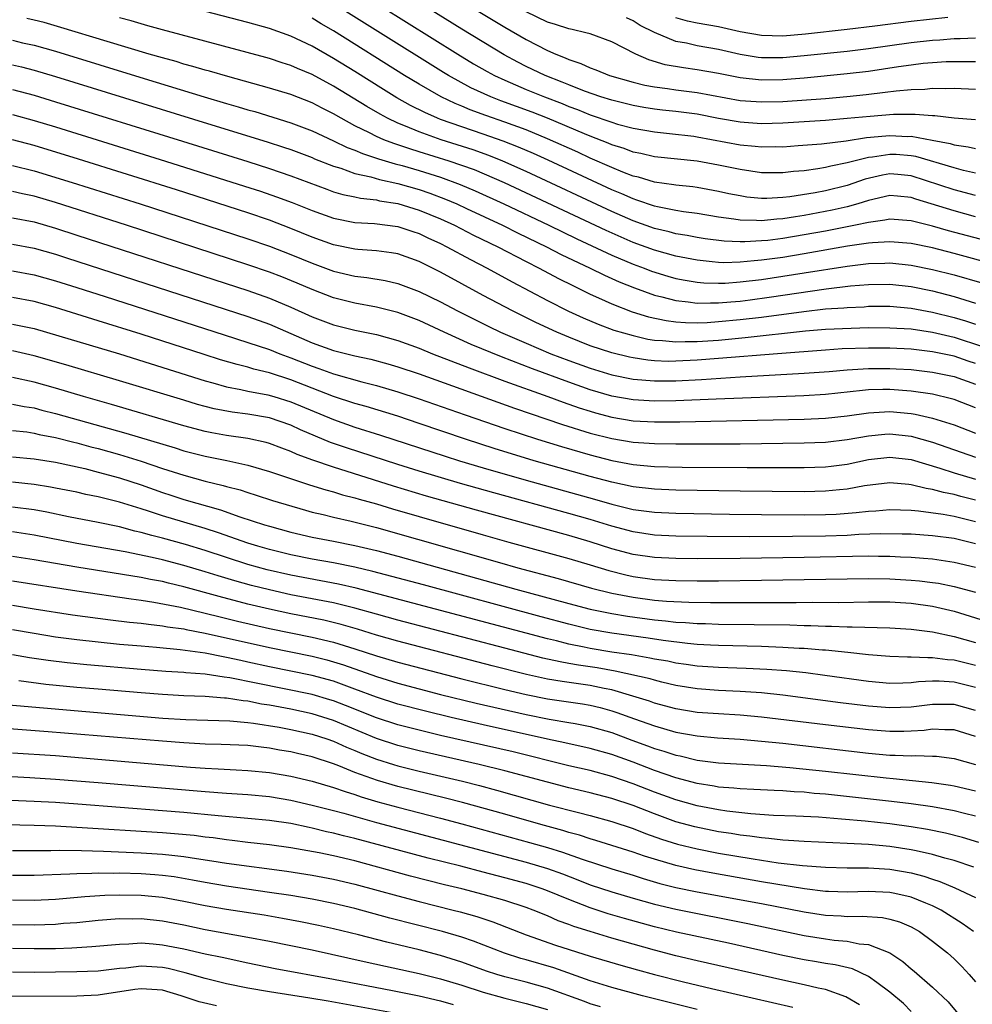
# Model space of a CAD drawing. Units: inches. Extents: x 2619000 to 2622000, y 1467000 to 1470000.
# Drawn here: x 2619252 to 2619341, y 1467456 to 1467548 of the extents above; entities that cross this region are included whole.
import ezdxf

# ---------------------------------------------------------------- set-up
doc = ezdxf.new("R2010")
doc.units = ezdxf.units.IN
doc.header["$MEASUREMENT"] = 0
doc.layers.add('LD26191467_2ft', color=230, linetype='Continuous')

msp = doc.modelspace()

# ---------------------------------------------------------------- linework, layer by layer
at = {"layer": 'LD26191467_2ft'}
for points, elevation in [([(2619341, 1467538.847), (2619339, 1467539.024), (2619337.218, 1467539.219), (2619337, 1467539.221), (2619335.36, 1467539.36), (2619333.343, 1467539.343), (2619331.174, 1467539.174), (2619329, 1467538.967), (2619327, 1467538.806), (2619323, 1467538.545), (2619321, 1467538.495), (2619319.397, 1467538.603), (2619319, 1467538.634), (2619317, 1467538.985), (2619315, 1467539.37), (2619313, 1467539.632), (2619311.76, 1467539.76), (2619311, 1467539.855), (2619310.01, 1467540.01), (2619309, 1467540.191), (2619307, 1467540.677), (2619305.987, 1467541), (2619304.468, 1467541.532), (2619303, 1467542.116), (2619302.38, 1467542.38), (2619300.768, 1467543), (2619299, 1467543.851), (2619298.237, 1467544.237), (2619296.933, 1467544.933), (2619293, 1467547.331), (2619283.884, 1467553)], 9642), ([(2619289.855, 1467551.855), (2619297, 1467547.505), (2619299, 1467546.347), (2619301, 1467545.326), (2619301.764, 1467545), (2619302.659, 1467544.66), (2619303, 1467544.493), (2619304.13, 1467544.13), (2619305, 1467543.715), (2619305.532, 1467543.532), (2619306.789, 1467543), (2619309, 1467542.377), (2619310.104, 1467542.104), (2619311, 1467541.937), (2619312.225, 1467541.775), (2619313, 1467541.649), (2619315, 1467541.395), (2619319, 1467540.673), (2619321, 1467540.525), (2619323, 1467540.579), (2619327, 1467540.86), (2619328.968, 1467541.032), (2619330.774, 1467541.226), (2619332.57, 1467541.43), (2619333.58, 1467541.58), (2619335, 1467541.698), (2619336.273, 1467541.726), (2619337, 1467541.8), (2619338.213, 1467541.787), (2619339, 1467541.816), (2619341, 1467541.723)], 9640), ([(2619341, 1467529.799), (2619339, 1467530.335), (2619335.439, 1467531.439), (2619335, 1467531.596), (2619333.711, 1467531.711), (2619333, 1467531.789), (2619331, 1467531.32), (2619329.996, 1467531), (2619329, 1467530.715), (2619327.601, 1467530.399), (2619325, 1467529.913), (2619324.197, 1467529.803), (2619323, 1467529.6), (2619322.426, 1467529.574), (2619321, 1467529.42), (2619320.54, 1467529.46), (2619319, 1467529.479), (2619318.414, 1467529.586), (2619317, 1467529.774), (2619315, 1467530.112), (2619313.728, 1467530.272), (2619313, 1467530.39), (2619311.286, 1467530.714), (2619311, 1467530.781), (2619309.358, 1467531.358), (2619309, 1467531.457), (2619307.94, 1467531.94), (2619307, 1467532.318), (2619301.075, 1467535.075), (2619299.701, 1467535.701), (2619298.303, 1467536.303), (2619296.867, 1467536.867), (2619295, 1467537.521), (2619293, 1467538.191), (2619291, 1467538.897), (2619290.731, 1467539), (2619289.527, 1467539.527), (2619288.196, 1467540.196), (2619286.92, 1467540.92), (2619285.678, 1467541.678), (2619283, 1467543.361), (2619281, 1467544.591), (2619279, 1467545.727), (2619277, 1467546.68), (2619275, 1467547.399), (2619273, 1467547.966), (2619262.672, 1467550.672)], 9650), ([(2619341, 1467533.864), (2619339.879, 1467534.121), (2619339, 1467534.355), (2619335.417, 1467535.417), (2619335, 1467535.485), (2619333.603, 1467535.603), (2619333, 1467535.629), (2619331.374, 1467535.374), (2619331, 1467535.34), (2619329.629, 1467535), (2619329.131, 1467534.869), (2619329, 1467534.822), (2619327.477, 1467534.523), (2619327, 1467534.394), (2619326.261, 1467534.261), (2619325, 1467534.095), (2619323.984, 1467534.016), (2619323, 1467533.892), (2619321, 1467533.909), (2619319, 1467534.198), (2619317, 1467534.63), (2619315, 1467535.007), (2619311, 1467535.403), (2619309.711, 1467535.711), (2619309, 1467535.843), (2619308.165, 1467536.165), (2619307, 1467536.518), (2619306.668, 1467536.668), (2619305, 1467537.316), (2619304.459, 1467537.541), (2619301.006, 1467539.006), (2619299.563, 1467539.563), (2619296.636, 1467540.636), (2619295.697, 1467541), (2619293.847, 1467541.847), (2619291.752, 1467543), (2619291.283, 1467543.283), (2619279, 1467550.959)], 9646), ([(2619283.004, 1467551), (2619292.602, 1467545), (2619294.096, 1467544.096), (2619295.363, 1467543.363), (2619296.038, 1467543), (2619297, 1467542.549), (2619299, 1467541.696), (2619300.71, 1467541), (2619302.367, 1467540.367), (2619303, 1467540.106), (2619303.809, 1467539.809), (2619305, 1467539.322), (2619307, 1467538.622), (2619307.537, 1467538.462), (2619309, 1467538.073), (2619311, 1467537.724), (2619312.409, 1467537.591), (2619314.674, 1467537.326), (2619315, 1467537.28), (2619319, 1467536.526), (2619320.407, 1467536.407), (2619321, 1467536.332), (2619322.353, 1467536.352), (2619323, 1467536.345), (2619324.442, 1467536.442), (2619326.623, 1467536.623), (2619328.904, 1467536.904), (2619330.805, 1467537.194), (2619332.633, 1467537.367), (2619333, 1467537.392), (2619334.688, 1467537.312), (2619335, 1467537.314), (2619336.964, 1467536.964), (2619338.642, 1467536.642), (2619339, 1467536.527), (2619340.334, 1467536.334), (2619341, 1467536.161)], 9644), ([(2619341, 1467544.265), (2619340.287, 1467544.287), (2619339, 1467544.286), (2619338.263, 1467544.263), (2619337, 1467544.183), (2619336.105, 1467544.104), (2619335, 1467543.977), (2619333.812, 1467543.812), (2619331, 1467543.386), (2619329, 1467543.143), (2619325, 1467542.758), (2619323.372, 1467542.628), (2619323, 1467542.602), (2619321, 1467542.562), (2619319, 1467542.771), (2619317, 1467543.18), (2619315, 1467543.534), (2619313.701, 1467543.701), (2619312.004, 1467544.004), (2619310.463, 1467544.463), (2619309.252, 1467545), (2619307, 1467546.153), (2619305, 1467546.888), (2619304.591, 1467547), (2619303.295, 1467547.295), (2619303, 1467547.345), (2619301.758, 1467547.758), (2619301, 1467547.974), (2619299, 1467548.933)], 9638), ([(2619343, 1467525.269), (2619339, 1467526.361), (2619337, 1467526.879), (2619335, 1467527.298), (2619333, 1467527.461), (2619331.366, 1467527.367), (2619331, 1467527.321), (2619329.034, 1467527.034), (2619325, 1467526.323), (2619323, 1467526.003), (2619321, 1467525.726), (2619320.313, 1467525.686), (2619319, 1467525.538), (2619317.497, 1467525.497), (2619317, 1467525.519), (2619316.404, 1467525.596), (2619315, 1467525.727), (2619313, 1467526.123), (2619311, 1467526.678), (2619309, 1467527.404), (2619307.879, 1467527.879), (2619306.498, 1467528.498), (2619296.973, 1467532.973), (2619294.173, 1467534.173), (2619293, 1467534.599), (2619291.81, 1467535), (2619289, 1467535.879), (2619288.134, 1467536.134), (2619287, 1467536.524), (2619286.632, 1467536.632), (2619285.684, 1467537), (2619285, 1467537.299), (2619284.373, 1467537.627), (2619283, 1467538.302), (2619281.706, 1467539), (2619281, 1467539.415), (2619279.941, 1467539.941), (2619279, 1467540.432), (2619277, 1467541.208), (2619275, 1467541.824), (2619271.106, 1467542.894), (2619269.394, 1467543.394), (2619269, 1467543.496), (2619267.848, 1467543.848), (2619267, 1467544.071), (2619266.291, 1467544.291), (2619265, 1467544.643), (2619263.77, 1467545), (2619259.828, 1467546.172), (2619255.495, 1467547.495), (2619253.938, 1467547.938), (2619253, 1467548.172), (2619252.316, 1467548.316)], 9654), ([(2619343.23, 1467527.23), (2619338.484, 1467528.483), (2619337, 1467528.906), (2619335, 1467529.419), (2619333, 1467529.58), (2619332.532, 1467529.468), (2619331, 1467529.266), (2619329.794, 1467529), (2619327, 1467528.462), (2619325, 1467528.099), (2619323, 1467527.775), (2619321.593, 1467527.593), (2619321, 1467527.534), (2619319.44, 1467527.44), (2619319, 1467527.445), (2619317.511, 1467527.511), (2619315.744, 1467527.744), (2619315, 1467527.86), (2619314.049, 1467528.049), (2619313, 1467528.207), (2619312.379, 1467528.379), (2619311, 1467528.686), (2619309, 1467529.401), (2619307, 1467530.286), (2619299, 1467534.031), (2619296.821, 1467535), (2619295.521, 1467535.521), (2619294.048, 1467536.048), (2619291.061, 1467537), (2619289, 1467537.728), (2619287.733, 1467538.267), (2619287, 1467538.552), (2619286.056, 1467539), (2619285.371, 1467539.371), (2619284.109, 1467540.109), (2619281, 1467542.01), (2619279, 1467543.083), (2619277.638, 1467543.638), (2619277, 1467543.932), (2619276.185, 1467544.185), (2619275, 1467544.581), (2619274.673, 1467544.673), (2619265, 1467547.264), (2619263.651, 1467547.651), (2619263, 1467547.818), (2619262.091, 1467548.091), (2619261, 1467548.376)], 9652), ([(2619341, 1467531.793), (2619339, 1467532.325), (2619335, 1467533.625), (2619333.747, 1467533.747), (2619333, 1467533.813), (2619332.304, 1467533.696), (2619330.695, 1467533.306), (2619329, 1467532.705), (2619327, 1467532.224), (2619326.035, 1467532.035), (2619323.654, 1467531.654), (2619323, 1467531.582), (2619321.505, 1467531.505), (2619321, 1467531.508), (2619319.643, 1467531.643), (2619319, 1467531.74), (2619317.953, 1467531.953), (2619317, 1467532.17), (2619315, 1467532.538), (2619314.593, 1467532.593), (2619313, 1467532.753), (2619312.795, 1467532.795), (2619311, 1467533.031), (2619309.494, 1467533.494), (2619309, 1467533.604), (2619308.031, 1467533.969), (2619307, 1467534.394), (2619305, 1467535.276), (2619303.825, 1467535.825), (2619301, 1467537.088), (2619299, 1467537.906), (2619297, 1467538.642), (2619295.248, 1467539.247), (2619293.785, 1467539.785), (2619293, 1467540.121), (2619292.369, 1467540.37), (2619291.044, 1467541), (2619289, 1467542.174), (2619287.644, 1467543), (2619281, 1467547.157), (2619279.836, 1467547.836), (2619279, 1467548.356)], 9648), ([(2619341, 1467546.471), (2619339.575, 1467546.425), (2619339, 1467546.424), (2619337.689, 1467546.311), (2619337, 1467546.272), (2619335, 1467546.054), (2619331, 1467545.479), (2619329, 1467545.244), (2619325, 1467544.822), (2619323, 1467544.648), (2619322.641, 1467544.641), (2619321, 1467544.644), (2619320.679, 1467544.68), (2619319, 1467544.949), (2619317, 1467545.413), (2619315, 1467545.774), (2619313.992, 1467546.008), (2619313, 1467546.179), (2619311.01, 1467547.01), (2619309.667, 1467547.667), (2619309, 1467548.106), (2619308.374, 1467548.374)], 9636), ([(2619338.429, 1467548.43), (2619335, 1467548.042), (2619331.61, 1467547.61), (2619329, 1467547.305), (2619325.13, 1467546.87), (2619323, 1467546.68), (2619321, 1467546.724), (2619319, 1467547.092), (2619317, 1467547.543), (2619315, 1467547.896), (2619314.091, 1467548.09), (2619313, 1467548.383)], 9634), ([(2619251, 1467546.286), (2619251.935, 1467546.065), (2619253, 1467545.841), (2619255, 1467545.263), (2619263.294, 1467542.706), (2619268.908, 1467541), (2619271, 1467540.383), (2619272.082, 1467540.082), (2619273, 1467539.796), (2619273.626, 1467539.626), (2619277, 1467538.587), (2619279, 1467537.831), (2619281, 1467536.9), (2619282.275, 1467536.275), (2619283, 1467536.009), (2619283.695, 1467535.695), (2619285, 1467535.282), (2619285.203, 1467535.204), (2619286.745, 1467534.745), (2619287.428, 1467534.572), (2619289, 1467534.119), (2619291, 1467533.487), (2619292.82, 1467532.82), (2619294.224, 1467532.224), (2619296.902, 1467531), (2619301.133, 1467529), (2619303.742, 1467527.743), (2619307, 1467526.219), (2619309, 1467525.371), (2619310.026, 1467525), (2619310.727, 1467524.727), (2619312.249, 1467524.249), (2619313, 1467524.039), (2619313.862, 1467523.862), (2619315, 1467523.675), (2619315.619, 1467523.619), (2619317, 1467523.579), (2619317.595, 1467523.595), (2619319, 1467523.703), (2619321, 1467523.947), (2619325, 1467524.549), (2619329, 1467525.192), (2619331, 1467525.426), (2619332.547, 1467525.454), (2619333, 1467525.478), (2619335, 1467525.284), (2619337, 1467524.875), (2619339, 1467524.355), (2619341.615, 1467523.615)], 9656), ([(2619251, 1467544.009), (2619251.813, 1467543.813), (2619253, 1467543.499), (2619255, 1467542.907), (2619269.616, 1467538.384), (2619274.796, 1467536.796), (2619276.314, 1467536.314), (2619277, 1467536.079), (2619279, 1467535.327), (2619279.225, 1467535.225), (2619281, 1467534.523), (2619281.673, 1467534.328), (2619283, 1467533.852), (2619284.472, 1467533.528), (2619285.283, 1467533.283), (2619287, 1467532.914), (2619289, 1467532.34), (2619290, 1467532), (2619291.453, 1467531.454), (2619292.515, 1467531), (2619293.416, 1467530.584), (2619296.785, 1467529), (2619298.258, 1467528.258), (2619300.898, 1467527), (2619302.282, 1467526.282), (2619304.983, 1467525), (2619306.325, 1467524.324), (2619307.706, 1467523.706), (2619309.14, 1467523.14), (2619311, 1467522.48), (2619311.672, 1467522.328), (2619313, 1467521.964), (2619314.139, 1467521.861), (2619315, 1467521.727), (2619316.234, 1467521.766), (2619317, 1467521.745), (2619318.14, 1467521.86), (2619319, 1467521.924), (2619319.954, 1467522.046), (2619321.721, 1467522.279), (2619327.051, 1467523.051), (2619329.327, 1467523.327), (2619331, 1467523.467), (2619333, 1467523.484), (2619335, 1467523.275), (2619337, 1467522.865), (2619339, 1467522.338), (2619341, 1467521.731)], 9658), ([(2619251, 1467541.692), (2619253, 1467541.148), (2619255, 1467540.55), (2619266.873, 1467536.873), (2619273, 1467534.957), (2619275, 1467534.315), (2619277, 1467533.627), (2619280.361, 1467532.361), (2619281, 1467532.141), (2619281.877, 1467531.877), (2619283, 1467531.648), (2619283.526, 1467531.526), (2619285, 1467531.37), (2619285.298, 1467531.298), (2619287, 1467531.042), (2619289, 1467530.428), (2619291, 1467529.6), (2619292.309, 1467529), (2619294.086, 1467528.086), (2619296.341, 1467527), (2619299, 1467525.612), (2619300.228, 1467525), (2619302.03, 1467524.03), (2619303.36, 1467523.36), (2619305, 1467522.561), (2619305.779, 1467522.221), (2619307, 1467521.657), (2619308.924, 1467520.924), (2619310.45, 1467520.45), (2619312.089, 1467520.089), (2619313, 1467519.979), (2619313.902, 1467519.902), (2619315, 1467519.894), (2619315.921, 1467519.921), (2619317, 1467519.993), (2619319, 1467520.188), (2619321, 1467520.427), (2619324.95, 1467520.95), (2619327, 1467521.177), (2619328.707, 1467521.293), (2619329, 1467521.331), (2619330.606, 1467521.393), (2619331, 1467521.428), (2619333, 1467521.432), (2619335, 1467521.258), (2619337, 1467520.89), (2619339, 1467520.376), (2619340.065, 1467520.065), (2619341, 1467519.747)], 9660), ([(2619251, 1467539.349), (2619253, 1467538.799), (2619255, 1467538.197), (2619265.302, 1467535), (2619272.67, 1467532.67), (2619274.177, 1467532.177), (2619275.666, 1467531.666), (2619277.126, 1467531.126), (2619279, 1467530.38), (2619281, 1467529.667), (2619283, 1467529.269), (2619284.84, 1467529.16), (2619287, 1467528.888), (2619288.407, 1467528.407), (2619289, 1467528.222), (2619289.822, 1467527.822), (2619291, 1467527.291), (2619291.587, 1467527), (2619293.799, 1467525.799), (2619295.362, 1467525), (2619297.707, 1467523.707), (2619301, 1467521.976), (2619302.971, 1467520.971), (2619304.343, 1467520.343), (2619305.747, 1467519.748), (2619307.211, 1467519.211), (2619309, 1467518.689), (2619310.373, 1467518.373), (2619311, 1467518.279), (2619311.754, 1467518.247), (2619313, 1467518.104), (2619313.858, 1467518.143), (2619315, 1467518.134), (2619317, 1467518.277), (2619319.493, 1467518.507), (2619325.122, 1467519.122), (2619327, 1467519.283), (2619329.4, 1467519.4), (2619331, 1467519.433), (2619333, 1467519.43), (2619335, 1467519.311), (2619337, 1467519.01), (2619339, 1467518.532), (2619341.678, 1467517.678)], 9662), ([(2619341, 1467516.098), (2619340.313, 1467516.312), (2619339, 1467516.754), (2619337, 1467517.186), (2619335, 1467517.422), (2619333, 1467517.524), (2619331, 1467517.529), (2619328.559, 1467517.44), (2619327, 1467517.34), (2619322.511, 1467517), (2619317, 1467516.537), (2619315, 1467516.385), (2619313, 1467516.29), (2619312.285, 1467516.285), (2619311, 1467516.339), (2619310.391, 1467516.391), (2619309, 1467516.603), (2619308.672, 1467516.672), (2619307, 1467517.081), (2619305, 1467517.749), (2619303, 1467518.529), (2619301.872, 1467519), (2619299.924, 1467519.924), (2619297.719, 1467521), (2619295, 1467522.453), (2619291, 1467524.633), (2619289, 1467525.622), (2619287, 1467526.32), (2619286.42, 1467526.42), (2619285, 1467526.601), (2619283.277, 1467526.723), (2619283, 1467526.755), (2619281, 1467527.17), (2619279, 1467527.892), (2619277, 1467528.709), (2619275, 1467529.468), (2619273, 1467530.153), (2619266.308, 1467532.308), (2619257.17, 1467535.17), (2619253, 1467536.446), (2619251, 1467536.989)], 9664), ([(2619251, 1467534.597), (2619253, 1467534.088), (2619256.556, 1467533), (2619262.909, 1467531), (2619273, 1467527.736), (2619275, 1467527.035), (2619277, 1467526.265), (2619279, 1467525.445), (2619281, 1467524.709), (2619283, 1467524.238), (2619284.111, 1467524.111), (2619285.828, 1467523.829), (2619287, 1467523.563), (2619289, 1467522.824), (2619291, 1467521.843), (2619292.572, 1467521), (2619295.526, 1467519.526), (2619296.614, 1467519), (2619299, 1467517.977), (2619301.322, 1467517), (2619303, 1467516.362), (2619305, 1467515.639), (2619307, 1467515.012), (2619309, 1467514.609), (2619311, 1467514.451), (2619313, 1467514.472), (2619315.403, 1467514.597), (2619319, 1467514.831), (2619325, 1467515.165), (2619327.329, 1467515.329), (2619329, 1467515.488), (2619329.508, 1467515.508), (2619331, 1467515.623), (2619333, 1467515.628), (2619333.598, 1467515.598), (2619335, 1467515.508), (2619337, 1467515.28), (2619339, 1467514.883), (2619341, 1467514.165)], 9666), ([(2619341, 1467511.938), (2619339, 1467512.71), (2619338.781, 1467512.781), (2619337, 1467513.206), (2619335, 1467513.509), (2619333, 1467513.659), (2619332.344, 1467513.656), (2619331, 1467513.612), (2619330.435, 1467513.565), (2619327, 1467513.176), (2619324.95, 1467513.05), (2619316.754, 1467512.754), (2619313, 1467512.597), (2619311, 1467512.564), (2619309, 1467512.676), (2619307, 1467513.034), (2619305, 1467513.626), (2619303, 1467514.329), (2619299.589, 1467515.589), (2619296.697, 1467516.697), (2619293.868, 1467517.868), (2619291.329, 1467519), (2619289, 1467520.094), (2619287, 1467520.856), (2619285, 1467521.36), (2619283, 1467521.721), (2619281, 1467522.214), (2619279, 1467522.986), (2619277.594, 1467523.594), (2619276.169, 1467524.169), (2619275, 1467524.619), (2619273, 1467525.318), (2619261.656, 1467529), (2619255, 1467531.118), (2619253, 1467531.714), (2619251.93, 1467531.93), (2619251, 1467532.156)], 9668), ([(2619251, 1467529.691), (2619253, 1467529.314), (2619255, 1467528.726), (2619257, 1467528.085), (2619273, 1467522.898), (2619275, 1467522.195), (2619277, 1467521.36), (2619279, 1467520.438), (2619281, 1467519.69), (2619283, 1467519.206), (2619285, 1467518.797), (2619287, 1467518.247), (2619289, 1467517.519), (2619290.263, 1467517), (2619293.671, 1467515.671), (2619297, 1467514.445), (2619301.037, 1467513), (2619302.469, 1467512.468), (2619303.951, 1467511.951), (2619305, 1467511.617), (2619305.475, 1467511.475), (2619307, 1467511.07), (2619309, 1467510.74), (2619311, 1467510.628), (2619313.362, 1467510.638), (2619325, 1467510.893), (2619327, 1467510.985), (2619329, 1467511.198), (2619331, 1467511.482), (2619331.499, 1467511.499), (2619333, 1467511.599), (2619335, 1467511.423), (2619335.364, 1467511.364), (2619337, 1467510.982), (2619339, 1467510.338), (2619341, 1467509.575)], 9670), ([(2619251, 1467527.229), (2619253, 1467526.873), (2619255, 1467526.289), (2619256.039, 1467525.961), (2619273, 1467520.468), (2619275, 1467519.753), (2619279, 1467518.014), (2619281, 1467517.303), (2619283, 1467516.801), (2619284.48, 1467516.48), (2619286.06, 1467516.06), (2619287, 1467515.785), (2619289, 1467515.115), (2619297.919, 1467511.919), (2619302.39, 1467510.391), (2619305, 1467509.579), (2619307, 1467509.068), (2619309, 1467508.735), (2619311, 1467508.592), (2619313, 1467508.564), (2619319, 1467508.591), (2619325, 1467508.663), (2619327, 1467508.741), (2619329, 1467508.974), (2619331, 1467509.32), (2619332.53, 1467509.47), (2619333, 1467509.501), (2619335, 1467509.299), (2619337, 1467508.732), (2619341, 1467507.344)], 9672), ([(2619251, 1467524.749), (2619253, 1467524.383), (2619255, 1467523.814), (2619257, 1467523.193), (2619259.645, 1467522.355), (2619270.758, 1467518.758), (2619273, 1467518.056), (2619275, 1467517.39), (2619275.966, 1467517), (2619277, 1467516.625), (2619279, 1467515.826), (2619279.622, 1467515.623), (2619281, 1467515.105), (2619283.633, 1467514.367), (2619285, 1467514.026), (2619287, 1467513.449), (2619289, 1467512.794), (2619293.288, 1467511.288), (2619297, 1467510.017), (2619300.079, 1467509), (2619302.314, 1467508.314), (2619305, 1467507.539), (2619307, 1467507.028), (2619309, 1467506.658), (2619311, 1467506.473), (2619313.598, 1467506.401), (2619319.649, 1467506.351), (2619325, 1467506.365), (2619327, 1467506.435), (2619327.508, 1467506.493), (2619329, 1467506.69), (2619331, 1467507.103), (2619333, 1467507.33), (2619335, 1467507.112), (2619337.689, 1467506.311), (2619339, 1467505.881), (2619341, 1467505.278)], 9674), ([(2619341, 1467503.307), (2619339.649, 1467503.649), (2619339, 1467503.834), (2619338.018, 1467504.018), (2619337, 1467504.306), (2619336.39, 1467504.39), (2619335, 1467504.753), (2619334.762, 1467504.763), (2619333, 1467504.926), (2619330.639, 1467504.639), (2619329, 1467504.335), (2619328.282, 1467504.282), (2619327, 1467504.142), (2619325, 1467504.097), (2619319, 1467504.146), (2619313, 1467504.249), (2619311, 1467504.327), (2619309, 1467504.558), (2619307, 1467504.986), (2619305, 1467505.521), (2619299.762, 1467507), (2619297.638, 1467507.638), (2619296.111, 1467508.111), (2619293.335, 1467509), (2619289, 1467510.487), (2619287, 1467511.152), (2619284.055, 1467512.055), (2619283, 1467512.344), (2619281, 1467512.992), (2619277, 1467514.552), (2619275, 1467515.198), (2619273.553, 1467515.553), (2619273, 1467515.728), (2619271.977, 1467515.977), (2619270.434, 1467516.434), (2619268.912, 1467516.912), (2619263, 1467518.823), (2619259, 1467520.086), (2619255, 1467521.305), (2619253, 1467521.867), (2619251, 1467522.254)], 9676), ([(2619251, 1467519.761), (2619253, 1467519.34), (2619255.322, 1467518.678), (2619261, 1467516.98), (2619269, 1467514.458), (2619269.728, 1467514.272), (2619271, 1467513.913), (2619272.334, 1467513.665), (2619273, 1467513.51), (2619274.84, 1467513.16), (2619275.412, 1467513), (2619277, 1467512.515), (2619281, 1467510.835), (2619283, 1467510.14), (2619285.393, 1467509.393), (2619291.423, 1467507.423), (2619292.773, 1467507), (2619295, 1467506.341), (2619299, 1467505.193), (2619305.407, 1467503.407), (2619307, 1467502.942), (2619309, 1467502.454), (2619311, 1467502.184), (2619313, 1467502.095), (2619318.005, 1467502.004), (2619321, 1467501.97), (2619325, 1467501.949), (2619327, 1467501.978), (2619327.983, 1467502.017), (2619329.856, 1467502.144), (2619331, 1467502.285), (2619331.683, 1467502.317), (2619333, 1467502.433), (2619335, 1467502.373), (2619335.675, 1467502.325), (2619337.993, 1467502.007), (2619339, 1467501.817), (2619341, 1467501.323)], 9678), ([(2619341, 1467499.229), (2619339, 1467499.72), (2619337, 1467499.992), (2619335, 1467500.119), (2619334.149, 1467500.148), (2619332.163, 1467500.163), (2619330.089, 1467500.089), (2619329, 1467500.021), (2619327, 1467499.958), (2619323.911, 1467499.911), (2619319.895, 1467499.896), (2619315.917, 1467499.917), (2619313, 1467499.958), (2619311, 1467500.046), (2619309, 1467500.339), (2619307, 1467500.881), (2619305, 1467501.494), (2619303, 1467502.067), (2619295.996, 1467503.996), (2619292.878, 1467504.878), (2619289, 1467506.029), (2619287, 1467506.652), (2619282.2, 1467508.2), (2619280.713, 1467508.713), (2619277.896, 1467509.896), (2619277, 1467510.322), (2619275, 1467511.007), (2619273, 1467511.34), (2619271.531, 1467511.531), (2619269.853, 1467511.853), (2619269, 1467512.067), (2619268.267, 1467512.267), (2619267, 1467512.646), (2619261, 1467514.474), (2619255.958, 1467515.958), (2619253, 1467516.811), (2619251, 1467517.269)], 9680), ([(2619341, 1467497.013), (2619339, 1467497.499), (2619337, 1467497.799), (2619336.15, 1467497.85), (2619335, 1467497.954), (2619334.013, 1467497.987), (2619333, 1467498.045), (2619331.957, 1467498.043), (2619331, 1467498.063), (2619325, 1467497.94), (2619319, 1467497.854), (2619315, 1467497.842), (2619313, 1467497.855), (2619311, 1467497.94), (2619309, 1467498.231), (2619307, 1467498.778), (2619305, 1467499.416), (2619303, 1467499.999), (2619294.374, 1467502.375), (2619289.698, 1467503.698), (2619286.614, 1467504.614), (2619281, 1467506.387), (2619279.054, 1467507.054), (2619277.589, 1467507.589), (2619277, 1467507.867), (2619276.164, 1467508.164), (2619275, 1467508.607), (2619274.694, 1467508.694), (2619273, 1467509.07), (2619271, 1467509.358), (2619269.605, 1467509.605), (2619269, 1467509.727), (2619267, 1467510.252), (2619260.253, 1467512.253), (2619257.609, 1467513), (2619255, 1467513.764), (2619253, 1467514.324), (2619251, 1467514.779)], 9682), ([(2619251, 1467512.298), (2619252.07, 1467512.07), (2619253, 1467511.929), (2619253.731, 1467511.731), (2619255, 1467511.423), (2619261.578, 1467509.578), (2619266.188, 1467508.188), (2619267, 1467507.926), (2619269, 1467507.414), (2619271.015, 1467507.015), (2619273, 1467506.583), (2619275, 1467506), (2619278.754, 1467504.754), (2619280.274, 1467504.274), (2619281, 1467504.086), (2619281.823, 1467503.823), (2619283, 1467503.527), (2619283.398, 1467503.398), (2619285, 1467502.955), (2619286.498, 1467502.498), (2619289, 1467501.772), (2619295, 1467500.059), (2619297.388, 1467499.388), (2619303, 1467497.847), (2619305, 1467497.261), (2619306.732, 1467496.732), (2619308.325, 1467496.325), (2619309, 1467496.182), (2619311, 1467495.911), (2619313, 1467495.808), (2619315, 1467495.785), (2619317, 1467495.788), (2619321, 1467495.83), (2619331, 1467495.992), (2619333, 1467495.963), (2619335, 1467495.844), (2619335.775, 1467495.775), (2619337, 1467495.623), (2619337.54, 1467495.54), (2619339, 1467495.24), (2619341, 1467494.719)], 9684), ([(2619251, 1467509.823), (2619252.316, 1467509.684), (2619253, 1467509.58), (2619253.464, 1467509.464), (2619255, 1467509.167), (2619256.722, 1467508.722), (2619257, 1467508.664), (2619258.301, 1467508.301), (2619259, 1467508.13), (2619261, 1467507.57), (2619263, 1467506.961), (2619265, 1467506.285), (2619267, 1467505.636), (2619269, 1467505.099), (2619270.695, 1467504.695), (2619271, 1467504.6), (2619272.266, 1467504.266), (2619273, 1467504.013), (2619273.776, 1467503.776), (2619275.286, 1467503.286), (2619278.367, 1467502.367), (2619279, 1467502.198), (2619280.037, 1467501.963), (2619281, 1467501.713), (2619282.653, 1467501.347), (2619285, 1467500.751), (2619296.523, 1467497.477), (2619298.224, 1467497), (2619301.984, 1467495.984), (2619305.098, 1467495.098), (2619307, 1467494.627), (2619309, 1467494.239), (2619311, 1467493.981), (2619312.117, 1467493.883), (2619314.221, 1467493.778), (2619316.252, 1467493.748), (2619324.252, 1467493.749), (2619325.767, 1467493.767), (2619328.241, 1467493.759), (2619331, 1467493.805), (2619333, 1467493.796), (2619335, 1467493.674), (2619337, 1467493.401), (2619339, 1467492.942), (2619342.019, 1467492.019)], 9686), ([(2619251, 1467507.367), (2619253, 1467507.188), (2619255, 1467506.856), (2619257.738, 1467506.262), (2619259, 1467505.944), (2619261, 1467505.404), (2619263, 1467504.755), (2619265, 1467504.036), (2619265.782, 1467503.782), (2619267, 1467503.388), (2619270.422, 1467502.422), (2619272.231, 1467501.769), (2619274.558, 1467501), (2619275, 1467500.867), (2619277, 1467500.326), (2619279, 1467499.854), (2619281, 1467499.476), (2619283, 1467499.077), (2619285, 1467498.601), (2619287, 1467498.064), (2619298.043, 1467495), (2619303, 1467493.647), (2619305, 1467493.123), (2619307, 1467492.706), (2619308.465, 1467492.465), (2619311, 1467492.132), (2619312.044, 1467492.044), (2619313, 1467491.924), (2619313.886, 1467491.886), (2619315, 1467491.794), (2619315.783, 1467491.784), (2619317, 1467491.739), (2619323.656, 1467491.656), (2619325, 1467491.611), (2619325.606, 1467491.606), (2619327, 1467491.546), (2619327.547, 1467491.547), (2619329, 1467491.477), (2619329.484, 1467491.483), (2619333, 1467491.376), (2619335, 1467491.25), (2619337.005, 1467490.995), (2619339, 1467490.576), (2619341, 1467489.996)], 9688), ([(2619341, 1467487.851), (2619339, 1467488.357), (2619338.394, 1467488.394), (2619337, 1467488.592), (2619336.569, 1467488.569), (2619335, 1467488.642), (2619334.639, 1467488.639), (2619333, 1467488.702), (2619331, 1467488.864), (2619329.076, 1467489.076), (2619327, 1467489.281), (2619326.705, 1467489.294), (2619325, 1467489.443), (2619324.541, 1467489.459), (2619323, 1467489.557), (2619321, 1467489.632), (2619317, 1467489.732), (2619316.24, 1467489.76), (2619315, 1467489.834), (2619314.09, 1467489.91), (2619311.811, 1467490.189), (2619310.41, 1467490.41), (2619307, 1467490.874), (2619305, 1467491.238), (2619303, 1467491.716), (2619300.405, 1467492.404), (2619289.393, 1467495.393), (2619284.656, 1467496.656), (2619283, 1467497.056), (2619281, 1467497.461), (2619279, 1467497.8), (2619277, 1467498.2), (2619275, 1467498.696), (2619273.931, 1467499), (2619273, 1467499.293), (2619270.256, 1467500.256), (2619269, 1467500.662), (2619265, 1467501.848), (2619263.714, 1467502.286), (2619263, 1467502.51), (2619262.613, 1467502.613), (2619261, 1467503.139), (2619259.497, 1467503.497), (2619259, 1467503.636), (2619257.856, 1467503.856), (2619257, 1467504.053), (2619255, 1467504.442), (2619254.53, 1467504.53), (2619253, 1467504.771), (2619251, 1467504.981)], 9690), ([(2619341, 1467485.804), (2619339, 1467486.302), (2619337.616, 1467486.384), (2619337, 1467486.391), (2619335.677, 1467486.323), (2619335, 1467486.235), (2619334.204, 1467486.204), (2619333, 1467486.194), (2619331, 1467486.371), (2619326.934, 1467486.934), (2619325.162, 1467487.162), (2619323.352, 1467487.353), (2619321.491, 1467487.492), (2619319.584, 1467487.584), (2619317, 1467487.669), (2619315, 1467487.807), (2619313.967, 1467487.967), (2619313, 1467488.09), (2619312.252, 1467488.252), (2619311, 1467488.463), (2619310.561, 1467488.562), (2619308.846, 1467488.846), (2619307, 1467489.12), (2619305, 1467489.456), (2619304.414, 1467489.586), (2619303, 1467489.863), (2619301.847, 1467490.153), (2619301, 1467490.345), (2619299, 1467490.871), (2619283.1, 1467495.1), (2619281.477, 1467495.477), (2619277, 1467496.293), (2619274.808, 1467496.808), (2619273, 1467497.313), (2619271, 1467497.945), (2619269, 1467498.61), (2619267.169, 1467499.169), (2619265, 1467499.763), (2619264.003, 1467500.003), (2619263, 1467500.305), (2619262.425, 1467500.425), (2619261, 1467500.811), (2619259, 1467501.235), (2619256.233, 1467501.767), (2619254.185, 1467502.185), (2619253, 1467502.397), (2619251, 1467502.657)], 9692), ([(2619341, 1467483.651), (2619339, 1467484.211), (2619337, 1467484.231), (2619335, 1467483.973), (2619333, 1467483.896), (2619331, 1467484.061), (2619328.385, 1467484.385), (2619323, 1467485.097), (2619321, 1467485.305), (2619319, 1467485.444), (2619317, 1467485.526), (2619315, 1467485.666), (2619313, 1467485.996), (2619311.701, 1467486.298), (2619311, 1467486.477), (2619310.602, 1467486.602), (2619307.335, 1467487.335), (2619305.633, 1467487.632), (2619303.893, 1467487.893), (2619303, 1467488.063), (2619302.195, 1467488.195), (2619300.559, 1467488.559), (2619297, 1467489.468), (2619287, 1467492.096), (2619285, 1467492.644), (2619283, 1467493.214), (2619281, 1467493.717), (2619277, 1467494.477), (2619275, 1467494.919), (2619273.342, 1467495.341), (2619271.77, 1467495.77), (2619270.226, 1467496.227), (2619269, 1467496.62), (2619267, 1467497.219), (2619265, 1467497.736), (2619264.036, 1467497.964), (2619261.518, 1467498.481), (2619257, 1467499.272), (2619253, 1467500.056), (2619251, 1467500.341)], 9694), ([(2619341, 1467481.212), (2619339, 1467481.84), (2619338.153, 1467481.847), (2619337, 1467481.912), (2619336.204, 1467481.796), (2619335, 1467481.71), (2619334.317, 1467481.683), (2619333, 1467481.679), (2619331, 1467481.85), (2619327, 1467482.317), (2619321, 1467483.044), (2619319, 1467483.227), (2619317, 1467483.337), (2619315, 1467483.478), (2619313, 1467483.811), (2619311, 1467484.348), (2619310.52, 1467484.52), (2619308.962, 1467485), (2619307, 1467485.575), (2619306.289, 1467485.711), (2619305, 1467485.997), (2619302.366, 1467486.366), (2619301, 1467486.598), (2619299.024, 1467487.024), (2619295.825, 1467487.825), (2619287, 1467490.134), (2619285, 1467490.696), (2619283.242, 1467491.242), (2619281.699, 1467491.699), (2619280.088, 1467492.088), (2619277, 1467492.688), (2619275, 1467493.115), (2619273, 1467493.598), (2619270.297, 1467494.297), (2619267, 1467495.221), (2619265.557, 1467495.557), (2619265, 1467495.702), (2619263.899, 1467495.899), (2619263, 1467496.088), (2619257, 1467497.048), (2619253, 1467497.745), (2619251, 1467498.037)], 9696), ([(2619251, 1467495.76), (2619257, 1467494.835), (2619262.083, 1467494.084), (2619263, 1467493.969), (2619264.213, 1467493.787), (2619266.69, 1467493.31), (2619269, 1467492.765), (2619270.407, 1467492.407), (2619272.019, 1467492.019), (2619275, 1467491.323), (2619277, 1467490.904), (2619279, 1467490.514), (2619281, 1467490.041), (2619283, 1467489.418), (2619285, 1467488.756), (2619287, 1467488.174), (2619293, 1467486.603), (2619297, 1467485.612), (2619299, 1467485.145), (2619301, 1467484.745), (2619304.28, 1467484.28), (2619305, 1467484.16), (2619305.933, 1467483.933), (2619307, 1467483.635), (2619307.482, 1467483.482), (2619309.134, 1467482.866), (2619311, 1467482.209), (2619313, 1467481.638), (2619315, 1467481.273), (2619316.892, 1467481.107), (2619319, 1467480.977), (2619321, 1467480.802), (2619323, 1467480.589), (2619331, 1467479.675), (2619333, 1467479.484), (2619333.486, 1467479.485), (2619335, 1467479.408), (2619335.44, 1467479.44), (2619337, 1467479.401), (2619337.379, 1467479.378), (2619339, 1467479.157), (2619341, 1467478.605)], 9698), ([(2619251, 1467493.488), (2619253, 1467493.148), (2619256.606, 1467492.606), (2619260.138, 1467492.138), (2619261.925, 1467491.925), (2619263, 1467491.817), (2619263.71, 1467491.71), (2619265, 1467491.577), (2619265.481, 1467491.481), (2619267, 1467491.278), (2619267.224, 1467491.224), (2619269, 1467490.896), (2619275, 1467489.536), (2619279, 1467488.722), (2619280.381, 1467488.381), (2619281, 1467488.212), (2619281.92, 1467487.92), (2619285, 1467486.823), (2619287, 1467486.215), (2619291, 1467485.166), (2619294.34, 1467484.34), (2619299, 1467483.283), (2619301.153, 1467482.847), (2619303, 1467482.545), (2619303.575, 1467482.426), (2619305, 1467482.173), (2619307, 1467481.589), (2619308.888, 1467480.888), (2619310.362, 1467480.362), (2619311, 1467480.116), (2619311.866, 1467479.866), (2619313, 1467479.48), (2619313.405, 1467479.405), (2619315, 1467479.02), (2619317, 1467478.779), (2619321.473, 1467478.527), (2619323.66, 1467478.34), (2619327, 1467477.985), (2619332.651, 1467477.349), (2619333.3, 1467477.3), (2619336.937, 1467476.937), (2619338.667, 1467476.667), (2619339, 1467476.604), (2619341, 1467476.148)], 9700), ([(2619341, 1467473.789), (2619339.976, 1467474.024), (2619339, 1467474.272), (2619337, 1467474.648), (2619335, 1467474.941), (2619333.166, 1467475.166), (2619327, 1467475.832), (2619325.913, 1467475.913), (2619325, 1467476.01), (2619324.055, 1467476.055), (2619323, 1467476.145), (2619322.177, 1467476.177), (2619320.286, 1467476.287), (2619319, 1467476.335), (2619318.407, 1467476.407), (2619317, 1467476.503), (2619316.586, 1467476.586), (2619315, 1467476.828), (2619313, 1467477.37), (2619311, 1467478.064), (2619309, 1467478.82), (2619307, 1467479.531), (2619305, 1467480.104), (2619302.632, 1467480.632), (2619301, 1467480.966), (2619295, 1467482.306), (2619291.979, 1467483), (2619289.582, 1467483.582), (2619287, 1467484.261), (2619285, 1467484.891), (2619283, 1467485.653), (2619281, 1467486.386), (2619279, 1467486.933), (2619275, 1467487.751), (2619273, 1467488.188), (2619272.319, 1467488.318), (2619271, 1467488.623), (2619270.669, 1467488.669), (2619268.986, 1467489.014), (2619266.667, 1467489.333), (2619264.461, 1467489.539), (2619263, 1467489.654), (2619261, 1467489.836), (2619259, 1467490.037), (2619257, 1467490.261), (2619255, 1467490.518), (2619253, 1467490.838), (2619251, 1467491.207)], 9702), ([(2619341.319, 1467471.319), (2619339.782, 1467471.782), (2619338.19, 1467472.19), (2619336.535, 1467472.535), (2619335, 1467472.796), (2619333, 1467473.061), (2619330.693, 1467473.308), (2619328.485, 1467473.515), (2619326.325, 1467473.674), (2619324.222, 1467473.777), (2619322.141, 1467473.859), (2619320.006, 1467473.994), (2619317.75, 1467474.25), (2619317, 1467474.365), (2619315, 1467474.746), (2619313, 1467475.315), (2619311, 1467476.039), (2619309, 1467476.814), (2619307, 1467477.501), (2619305, 1467478.042), (2619303, 1467478.5), (2619297.782, 1467479.782), (2619291, 1467481.334), (2619289, 1467481.804), (2619287, 1467482.317), (2619285, 1467482.962), (2619282.131, 1467484.131), (2619281, 1467484.56), (2619280.663, 1467484.664), (2619279, 1467485.145), (2619273.776, 1467486.224), (2619271.293, 1467486.707), (2619270.769, 1467486.769), (2619269, 1467487.04), (2619267.181, 1467487.181), (2619267, 1467487.207), (2619265.307, 1467487.306), (2619263, 1467487.48), (2619257.923, 1467487.923), (2619256.107, 1467488.107), (2619254.322, 1467488.322), (2619252.584, 1467488.584), (2619251, 1467488.866)], 9704), ([(2619340.854, 1467469), (2619339, 1467469.628), (2619338.146, 1467469.854), (2619337, 1467470.201), (2619335.47, 1467470.53), (2619335, 1467470.65), (2619333, 1467470.944), (2619331, 1467471.122), (2619329, 1467471.24), (2619325, 1467471.413), (2619323.52, 1467471.52), (2619323, 1467471.54), (2619321.699, 1467471.699), (2619321, 1467471.742), (2619319.913, 1467471.913), (2619319, 1467472.01), (2619318.157, 1467472.157), (2619317, 1467472.329), (2619314.774, 1467472.774), (2619313, 1467473.262), (2619311, 1467473.986), (2619309, 1467474.771), (2619307, 1467475.446), (2619305, 1467475.973), (2619303, 1467476.437), (2619301, 1467476.943), (2619297, 1467478.012), (2619294.61, 1467478.61), (2619289, 1467479.898), (2619287, 1467480.392), (2619285, 1467481.034), (2619281, 1467482.711), (2619279, 1467483.335), (2619277, 1467483.766), (2619275, 1467484.15), (2619274.26, 1467484.26), (2619273, 1467484.513), (2619272.549, 1467484.549), (2619271, 1467484.797), (2619270.802, 1467484.802), (2619269, 1467484.956), (2619267, 1467485.038), (2619265, 1467485.148), (2619263, 1467485.301), (2619259, 1467485.643), (2619257, 1467485.816), (2619254.094, 1467486.094), (2619251.578, 1467486.422)], 9706), ([(2619247, 1467484.502), (2619253.896, 1467483.896), (2619265.045, 1467482.955), (2619267.18, 1467482.82), (2619271.304, 1467482.696), (2619273, 1467482.545), (2619273.514, 1467482.486), (2619275.912, 1467482.088), (2619277, 1467481.875), (2619279, 1467481.429), (2619280.357, 1467481), (2619281, 1467480.78), (2619282.22, 1467480.22), (2619283, 1467479.908), (2619283.633, 1467479.633), (2619285, 1467479.095), (2619286.594, 1467478.594), (2619287, 1467478.479), (2619289, 1467477.993), (2619293.044, 1467477.044), (2619294.639, 1467476.64), (2619296.219, 1467476.219), (2619301.178, 1467474.822), (2619303.887, 1467474.113), (2619305, 1467473.843), (2619307, 1467473.293), (2619309, 1467472.629), (2619310.169, 1467472.169), (2619311.643, 1467471.643), (2619313.161, 1467471.161), (2619315, 1467470.714), (2619317, 1467470.339), (2619320.21, 1467469.79), (2619322.57, 1467469.43), (2619324.843, 1467469.157), (2619327, 1467469.003), (2619329, 1467468.96), (2619331, 1467468.947), (2619333, 1467468.831), (2619335, 1467468.486), (2619336.179, 1467468.179), (2619337, 1467467.893), (2619337.68, 1467467.68), (2619339.092, 1467467.092), (2619341, 1467466.169)], 9708), ([(2619340.821, 1467463), (2619339.764, 1467463.764), (2619337.786, 1467465), (2619337, 1467465.393), (2619336.363, 1467465.637), (2619335, 1467466.208), (2619333.461, 1467466.539), (2619333, 1467466.652), (2619331, 1467466.728), (2619329, 1467466.676), (2619327.266, 1467466.733), (2619327, 1467466.749), (2619325.009, 1467466.991), (2619321, 1467467.657), (2619316.457, 1467468.457), (2619314.769, 1467468.77), (2619313, 1467469.162), (2619311, 1467469.756), (2619310.054, 1467470.054), (2619309, 1467470.432), (2619305.521, 1467471.521), (2619305, 1467471.666), (2619304.001, 1467472.001), (2619303, 1467472.263), (2619302.441, 1467472.441), (2619300.381, 1467473), (2619297, 1467473.963), (2619293.056, 1467475.056), (2619291.47, 1467475.47), (2619287, 1467476.563), (2619285.106, 1467477.106), (2619283, 1467477.876), (2619281.506, 1467478.494), (2619281, 1467478.683), (2619279, 1467479.324), (2619277.625, 1467479.625), (2619277, 1467479.78), (2619275.955, 1467479.955), (2619275, 1467480.141), (2619274.22, 1467480.219), (2619273, 1467480.375), (2619270.491, 1467480.491), (2619269, 1467480.518), (2619267, 1467480.621), (2619265, 1467480.776), (2619254.325, 1467481.675), (2619247, 1467482.211)], 9710), ([(2619251, 1467479.711), (2619255, 1467479.436), (2619267.63, 1467478.37), (2619269, 1467478.273), (2619270.219, 1467478.219), (2619271.888, 1467478.112), (2619273, 1467478.061), (2619275, 1467477.856), (2619277, 1467477.508), (2619279, 1467477.046), (2619281, 1467476.475), (2619282.078, 1467476.078), (2619283, 1467475.806), (2619283.59, 1467475.59), (2619285.135, 1467475.135), (2619287, 1467474.626), (2619291, 1467473.605), (2619293, 1467473.064), (2619299.323, 1467471.322), (2619301, 1467470.842), (2619302.416, 1467470.416), (2619304.242, 1467469.757), (2619307, 1467468.852), (2619309, 1467468.254), (2619309.95, 1467467.95), (2619311.501, 1467467.501), (2619313, 1467467.13), (2619315, 1467466.725), (2619321, 1467465.616), (2619325, 1467464.854), (2619327, 1467464.539), (2619328.453, 1467464.453), (2619329, 1467464.406), (2619330.425, 1467464.425), (2619332.305, 1467464.305), (2619333, 1467464.162), (2619333.899, 1467463.899), (2619335, 1467463.432), (2619335.765, 1467463), (2619337, 1467462.086), (2619338.378, 1467461), (2619339, 1467460.453), (2619339.735, 1467459.735), (2619340.408, 1467459), (2619341, 1467458.307)], 9712), ([(2619247, 1467477.704), (2619252.591, 1467477.409), (2619255, 1467477.246), (2619259, 1467476.926), (2619269, 1467476.073), (2619271, 1467475.925), (2619273, 1467475.802), (2619275, 1467475.616), (2619277, 1467475.28), (2619279, 1467474.818), (2619281, 1467474.306), (2619281.947, 1467474.053), (2619285, 1467473.188), (2619299, 1467469.474), (2619301, 1467468.883), (2619302.388, 1467468.388), (2619303.838, 1467467.837), (2619305, 1467467.373), (2619307, 1467466.702), (2619309, 1467466.113), (2619311, 1467465.553), (2619313, 1467465.079), (2619319.736, 1467463.736), (2619325, 1467462.637), (2619327, 1467462.304), (2619327.8, 1467462.2), (2619329, 1467462.092), (2619330.142, 1467461.858), (2619331, 1467461.79), (2619333.004, 1467461.005), (2619334.208, 1467460.208), (2619335, 1467459.509), (2619335.285, 1467459.285), (2619337, 1467457.806), (2619338.439, 1467456.439), (2619339.348, 1467455.348)], 9714), ([(2619335, 1467455.53), (2619334.268, 1467456.268), (2619333, 1467457.335), (2619331.775, 1467458.225), (2619331, 1467458.81), (2619329.502, 1467459.502), (2619327.882, 1467459.882), (2619327, 1467460.002), (2619326.16, 1467460.16), (2619325, 1467460.352), (2619323, 1467460.775), (2619317.904, 1467461.904), (2619313.054, 1467462.945), (2619311, 1467463.439), (2619308.212, 1467464.212), (2619306.664, 1467464.664), (2619305, 1467465.212), (2619303, 1467465.985), (2619301, 1467466.816), (2619300.497, 1467467), (2619299, 1467467.478), (2619297, 1467468.028), (2619295, 1467468.552), (2619292.906, 1467469.094), (2619289.856, 1467469.856), (2619283, 1467471.691), (2619281.943, 1467471.943), (2619281, 1467472.193), (2619280.33, 1467472.33), (2619279, 1467472.657), (2619278.708, 1467472.708), (2619277, 1467473.083), (2619275, 1467473.391), (2619273, 1467473.575), (2619270.198, 1467473.802), (2619267, 1467474.124), (2619265, 1467474.286), (2619257.096, 1467474.904), (2619255, 1467475.049), (2619253, 1467475.163), (2619249.306, 1467475.306)], 9716), ([(2619330.164, 1467456.164), (2619328.901, 1467456.901), (2619327, 1467457.57), (2619326.288, 1467457.712), (2619325, 1467458.026), (2619323, 1467458.459), (2619315, 1467460.273), (2619313, 1467460.739), (2619311, 1467461.253), (2619307, 1467462.395), (2619305, 1467462.994), (2619303.472, 1467463.472), (2619303, 1467463.663), (2619302.01, 1467464.009), (2619301, 1467464.453), (2619299.654, 1467465), (2619299, 1467465.242), (2619297, 1467465.892), (2619295, 1467466.463), (2619293, 1467466.987), (2619291.376, 1467467.376), (2619288.186, 1467468.186), (2619283, 1467469.594), (2619281, 1467470.069), (2619279.649, 1467470.351), (2619277, 1467470.821), (2619275, 1467471.1), (2619273, 1467471.325), (2619271.513, 1467471.513), (2619271, 1467471.558), (2619269.743, 1467471.743), (2619269, 1467471.823), (2619267.965, 1467471.965), (2619266.143, 1467472.143), (2619265, 1467472.231), (2619257, 1467472.737), (2619255, 1467472.833), (2619253, 1467472.9), (2619249, 1467473)], 9718), ([(2619251, 1467470.583), (2619254.573, 1467470.572), (2619255.401, 1467470.599), (2619257.425, 1467470.575), (2619259.489, 1467470.511), (2619263, 1467470.35), (2619265, 1467470.23), (2619265.876, 1467470.124), (2619267, 1467470.02), (2619268.176, 1467469.824), (2619269.621, 1467469.621), (2619271, 1467469.39), (2619276.629, 1467468.629), (2619279, 1467468.255), (2619281, 1467467.883), (2619283, 1467467.42), (2619285.162, 1467466.838), (2619287, 1467466.322), (2619289, 1467465.8), (2619292.196, 1467465), (2619292.833, 1467464.833), (2619294.39, 1467464.39), (2619295.894, 1467463.894), (2619299, 1467462.701), (2619301.736, 1467461.736), (2619305, 1467460.704), (2619307.847, 1467459.848), (2619309.408, 1467459.407), (2619311, 1467458.984), (2619313.698, 1467458.302), (2619316.319, 1467457.681), (2619323.93, 1467455.93)], 9720), ([(2619315, 1467455.726), (2619309.867, 1467457), (2619307, 1467457.766), (2619305, 1467458.4), (2619301.595, 1467459.594), (2619299, 1467460.356), (2619298.492, 1467460.492), (2619296.969, 1467460.969), (2619294.094, 1467462.094), (2619293, 1467462.461), (2619291.19, 1467463), (2619286.249, 1467464.249), (2619283, 1467465.141), (2619281, 1467465.618), (2619279, 1467466.014), (2619277, 1467466.352), (2619275, 1467466.658), (2619271, 1467467.228), (2619269, 1467467.572), (2619267.81, 1467467.81), (2619266.099, 1467468.099), (2619265, 1467468.234), (2619264.297, 1467468.297), (2619263, 1467468.382), (2619261, 1467468.444), (2619260.428, 1467468.428), (2619259, 1467468.449), (2619258.412, 1467468.412), (2619257, 1467468.397), (2619256.348, 1467468.348), (2619253, 1467468.225), (2619251, 1467468.227)], 9722), ([(2619305.959, 1467455.959), (2619305, 1467456.242), (2619304.454, 1467456.454), (2619301, 1467457.709), (2619299, 1467458.28), (2619297, 1467458.78), (2619296.251, 1467459), (2619295.306, 1467459.306), (2619293, 1467460.144), (2619291, 1467460.771), (2619289, 1467461.282), (2619285.992, 1467461.992), (2619283.323, 1467462.677), (2619281, 1467463.252), (2619279.578, 1467463.578), (2619277.921, 1467463.921), (2619276.233, 1467464.233), (2619274.521, 1467464.521), (2619271, 1467465.058), (2619269, 1467465.407), (2619267, 1467465.821), (2619265, 1467466.181), (2619263, 1467466.375), (2619261, 1467466.413), (2619259.626, 1467466.374), (2619257.751, 1467466.249), (2619255, 1467466), (2619253, 1467465.9), (2619251, 1467465.919)], 9724), ([(2619251, 1467463.672), (2619253, 1467463.634), (2619255, 1467463.697), (2619255.769, 1467463.769), (2619257, 1467463.856), (2619259, 1467464.056), (2619261, 1467464.208), (2619262.197, 1467464.197), (2619263, 1467464.213), (2619265, 1467464.003), (2619267, 1467463.616), (2619269, 1467463.202), (2619273, 1467462.484), (2619275, 1467462.102), (2619277, 1467461.703), (2619279, 1467461.283), (2619284.135, 1467460.135), (2619289, 1467459.078), (2619291, 1467458.588), (2619293, 1467457.992), (2619295, 1467457.347), (2619297, 1467456.786), (2619299, 1467456.29), (2619301, 1467455.715)], 9726), ([(2619251, 1467461.45), (2619253, 1467461.405), (2619255, 1467461.427), (2619256.523, 1467461.477), (2619258.407, 1467461.593), (2619261, 1467461.833), (2619261.85, 1467461.85), (2619263, 1467461.931), (2619264.15, 1467461.85), (2619265, 1467461.771), (2619267, 1467461.375), (2619269, 1467460.927), (2619270.6, 1467460.6), (2619273, 1467460.069), (2619275.54, 1467459.54), (2619281, 1467458.554), (2619286.517, 1467457.483), (2619289, 1467456.984), (2619291, 1467456.526), (2619292.189, 1467456.189)], 9728), ([(2619287, 1467455.32), (2619280.488, 1467456.488), (2619278.777, 1467456.777), (2619275, 1467457.353), (2619273, 1467457.705), (2619271, 1467458.122), (2619269, 1467458.599), (2619267.138, 1467459.138), (2619265.544, 1467459.544), (2619265, 1467459.646), (2619263, 1467459.769), (2619261.589, 1467459.589), (2619261, 1467459.548), (2619259, 1467459.306), (2619257, 1467459.221), (2619255, 1467459.191), (2619253, 1467459.176), (2619251, 1467459.202)], 9730), ([(2619270.051, 1467456.051), (2619268.442, 1467456.442), (2619266.744, 1467457), (2619265, 1467457.516), (2619263, 1467457.658), (2619262.418, 1467457.582), (2619259, 1467457.043), (2619257, 1467456.948), (2619250.919, 1467456.919)], 9732)]:
    msp.add_lwpolyline(points, dxfattribs=dict(at, elevation=elevation))

doc.saveas('drawing.dxf')
